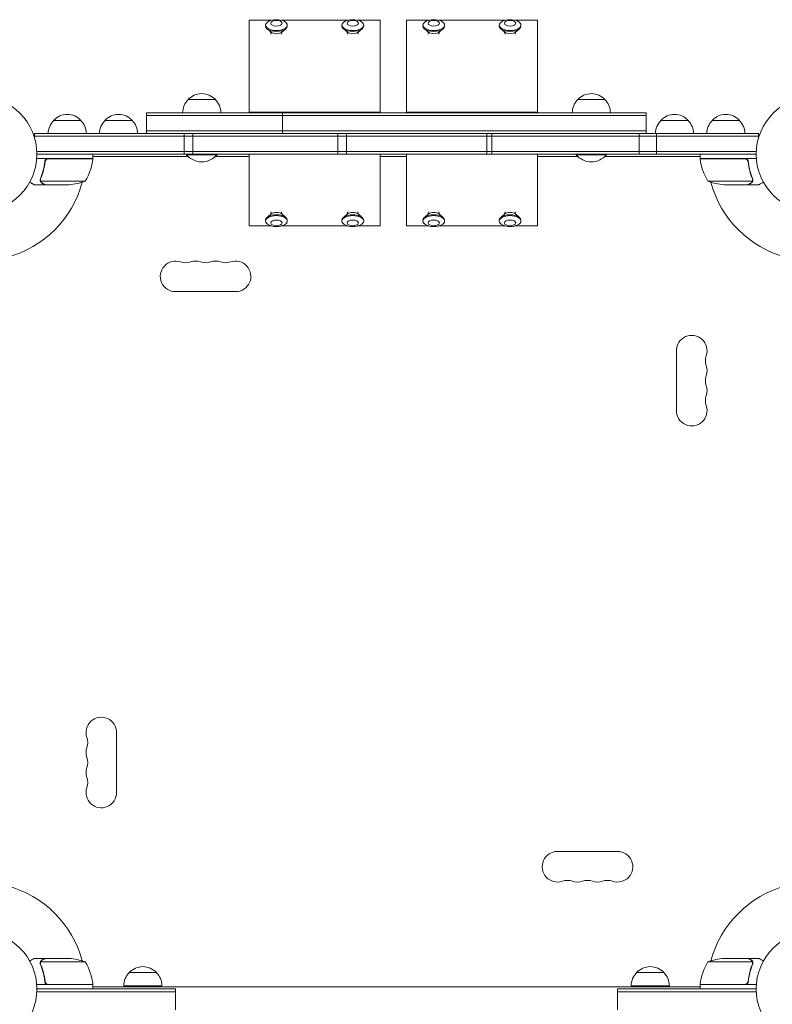
# Model space of a CAD drawing. Units: millimetres. Extents: x -4372 to 3804, y -2316 to 3899.
# Drawn here: x -728 to -38, y 1516 to 2419 of the extents above; entities that cross this region are included whole.
import ezdxf

# ---------------------------------------------------------------- set-up
doc = ezdxf.new("R2010")
doc.units = ezdxf.units.MM
doc.header["$LTSCALE"] = 20
doc.layers.add('2d', color=230, linetype='Continuous')

msp = doc.modelspace()

# ---------------------------------------------------------------- linework, layer by layer
at = {"layer": '2d', "lineweight": 0}
for p, q in [((-517.63, 2417.96), (-517.63, 2333.27)), ((-497.26, 2417.96), (-517.63, 2417.96)), ((-502.59, 2413.55), (-502.59, 2412.79)), ((-497.44, 2407.05), (-501.22, 2410.27)), ((-427.26, 2417.96), (-487.99, 2417.96)), ((-487.81, 2407.05), (-484.03, 2410.27)), ((-482.66, 2413.55), (-482.66, 2412.79)), ((-432.59, 2413.55), (-432.59, 2412.79)), ((-427.44, 2407.05), (-431.22, 2410.27)), ((-397.63, 2417.96), (-417.99, 2417.96)), ((-417.81, 2407.05), (-414.03, 2410.27)), ((-412.66, 2413.55), (-412.66, 2412.79)), ((-397.63, 2417.96), (-397.63, 2333.27)), ((-373.46, 2417.96), (-373.46, 2333.27)), ((-353.1, 2417.96), (-373.46, 2417.96)), ((-358.42, 2413.55), (-358.42, 2412.79)), ((-353.27, 2407.05), (-357.06, 2410.27)), ((-283.1, 2417.96), (-343.83, 2417.96)), ((-343.65, 2407.05), (-339.87, 2410.27)), ((-338.5, 2413.55), (-338.5, 2412.79)), ((-288.42, 2413.55), (-288.42, 2412.79)), ((-283.27, 2407.05), (-287.06, 2410.27)), ((-253.46, 2417.96), (-273.83, 2417.96)), ((-273.65, 2407.05), (-269.87, 2410.27)), ((-268.5, 2413.55), (-268.5, 2412.79)), ((-253.46, 2417.96), (-253.46, 2333.27)), ((-497.31, 2405.13), (-498, 2407.52)), ((-487.94, 2405.13), (-487.26, 2407.52)), ((-427.31, 2405.13), (-428, 2407.52)), ((-417.94, 2405.13), (-417.26, 2407.52)), ((-353.15, 2405.13), (-353.83, 2407.52)), ((-343.78, 2405.13), (-343.09, 2407.52)), ((-283.15, 2405.13), (-283.83, 2407.52)), ((-273.78, 2405.13), (-273.09, 2407.52)), ((-573.54, 2345.27), (-548.54, 2345.27)), ((-216.54, 2345.27), (-191.54, 2345.27)), ((-611.61, 2314.27), (-611.61, 2333.27)), ((-153.76, 2333.27), (-611.61, 2333.27)), ((-153.76, 2330.77), (-611.61, 2330.77)), ((-397.63, 2333.73), (-517.63, 2333.73)), ((-487.16, 2333.27), (-487.16, 2314.27)), ((-253.46, 2333.73), (-373.46, 2333.73)), ((-153.76, 2314.27), (-153.76, 2333.27)), ((-696.79, 2326.27), (-671.79, 2326.27)), ((-649.79, 2326.27), (-624.79, 2326.27)), ((-140.3, 2326.27), (-115.3, 2326.27)), ((-93.3, 2326.27), (-68.3, 2326.27)), ((-714.29, 2314.27), (-714.29, 2310.38)), ((-714.29, 2314.27), (-50.8, 2314.27)), ((-714.29, 2311.77), (-50.8, 2311.77)), ((-153.76, 2316.77), (-611.61, 2316.77)), ((-577.24, 2295.27), (-577.24, 2314.27)), ((-569.37, 2314.27), (-569.37, 2295.27)), ((-436.3, 2314.27), (-436.3, 2295.27)), ((-428.43, 2295.27), (-428.43, 2314.27)), ((-299.82, 2295.27), (-299.82, 2314.27)), ((-295.1, 2314.27), (-295.1, 2295.27)), ((-160.31, 2314.27), (-160.31, 2295.27)), ((-144.44, 2295.27), (-144.44, 2314.27)), ((-50.8, 2314.27), (-50.8, 2310.38)), ((-52.94, 2297.77), (-712.15, 2297.77)), ((-53, 2295.27), (-712.09, 2295.27)), ((-660.84, 2291.27), (-660.84, 2295.27)), ((-573.63, 2293.27), (-660.84, 2293.27)), ((-660.84, 2292.67), (-660.49, 2293.27)), ((-575.04, 2295.27), (-575.04, 2294.77)), ((-575.04, 2294.77), (-547.04, 2294.77)), ((-548.46, 2293.27), (-517.63, 2293.27)), ((-547.04, 2295.27), (-547.04, 2294.77)), ((-517.63, 2295.27), (-517.63, 2229.57)), ((-397.63, 2295.27), (-397.63, 2229.57)), ((-397.63, 2293.27), (-373.46, 2293.27)), ((-373.46, 2295.27), (-373.46, 2229.57)), ((-253.46, 2295.27), (-253.46, 2229.57)), ((-253.46, 2293.27), (-216.63, 2293.27)), ((-218.04, 2295.27), (-218.04, 2294.77)), ((-218.04, 2294.77), (-190.04, 2294.77)), ((-191.46, 2293.27), (-104.25, 2293.27)), ((-190.04, 2295.27), (-190.04, 2294.77)), ((-104.25, 2292.67), (-104.6, 2293.27)), ((-104.25, 2291.27), (-104.25, 2295.27)), ((-660.84, 2291.27), (-712.24, 2291.27)), ((-704.79, 2287.47), (-704.79, 2288.97)), ((-701.7, 2291.07), (-660.84, 2291.07)), ((-661.76, 2291.07), (-661.65, 2291.27)), ((-104.25, 2291.27), (-52.85, 2291.27)), ((-63.39, 2291.07), (-104.25, 2291.07)), ((-103.33, 2291.07), (-103.44, 2291.27)), ((-60.3, 2287.47), (-60.3, 2288.97)), ((-704.79, 2267.27), (-714.59, 2267.27)), ((-708.89, 2271.48), (-708.89, 2271.48)), ((-667.84, 2270.52), (-708.73, 2270.52)), ((-704.79, 2267.27), (-704.79, 2267.38)), ((-682.68, 2267.27), (-704.59, 2267.27)), ((-97.25, 2270.52), (-56.36, 2270.52)), ((-82.41, 2267.27), (-60.5, 2267.27)), ((-60.3, 2267.27), (-60.3, 2267.38)), ((-60.3, 2267.27), (-50.5, 2267.27)), ((-55.99, 2271.49), (-55.99, 2271.49)), ((-497.44, 2240.49), (-501.22, 2237.26)), ((-497.31, 2242.41), (-498, 2240.01)), ((-487.94, 2242.41), (-487.26, 2240.01)), ((-487.81, 2240.49), (-484.03, 2237.26)), ((-427.44, 2240.49), (-431.22, 2237.26)), ((-427.31, 2242.41), (-428, 2240.01)), ((-417.94, 2242.41), (-417.26, 2240.01)), ((-417.81, 2240.49), (-414.03, 2237.26)), ((-353.27, 2240.49), (-357.06, 2237.26)), ((-353.15, 2242.41), (-353.83, 2240.01)), ((-343.78, 2242.41), (-343.09, 2240.01)), ((-343.65, 2240.49), (-339.87, 2237.26)), ((-283.27, 2240.49), (-287.06, 2237.26)), ((-283.15, 2242.41), (-283.83, 2240.01)), ((-273.78, 2242.41), (-273.09, 2240.01)), ((-273.65, 2240.49), (-269.87, 2237.26)), ((-497.26, 2229.57), (-517.63, 2229.57)), ((-502.59, 2233.98), (-502.59, 2234.74)), ((-427.26, 2229.57), (-487.99, 2229.57)), ((-482.66, 2233.98), (-482.66, 2234.74)), ((-432.59, 2233.98), (-432.59, 2234.74)), ((-397.63, 2229.57), (-417.99, 2229.57)), ((-412.66, 2233.98), (-412.66, 2234.74)), ((-353.1, 2229.57), (-373.46, 2229.57)), ((-358.42, 2233.98), (-358.42, 2234.74)), ((-283.1, 2229.57), (-343.83, 2229.57)), ((-338.5, 2233.98), (-338.5, 2234.74)), ((-288.42, 2233.98), (-288.42, 2234.74)), ((-253.46, 2229.57), (-273.83, 2229.57)), ((-268.5, 2233.98), (-268.5, 2234.74)), ((-585.04, 2169.27), (-530.04, 2169.27)), ((-126, 2115.22), (-126, 2060.22)), ((-639.09, 1710.22), (-639.09, 1765.22)), ((-180.04, 1656.18), (-235.04, 1656.18)), ((-704.79, 1558.18), (-714.59, 1558.18)), ((-709.1, 1553.96), (-709.1, 1553.96)), ((-667.84, 1554.93), (-708.73, 1554.93)), ((-704.79, 1558.18), (-704.79, 1558.06)), ((-704.59, 1558.18), (-682.68, 1558.18)), ((-56.36, 1554.93), (-97.25, 1554.93)), ((-60.5, 1558.18), (-82.41, 1558.18)), ((-60.3, 1558.18), (-50.5, 1558.18)), ((-60.3, 1558.18), (-60.3, 1558.06)), ((-56.2, 1553.97), (-56.2, 1553.97)), ((-627.54, 1545.18), (-602.54, 1545.18)), ((-162.54, 1545.18), (-137.54, 1545.18)), ((-660.84, 1534.18), (-712.24, 1534.18)), ((-704.79, 1537.98), (-704.79, 1536.48)), ((-701.7, 1534.38), (-660.84, 1534.38)), ((-661.76, 1534.38), (-661.65, 1534.18)), ((-660.84, 1534.18), (-660.84, 1530.18)), ((-104.25, 1534.38), (-63.39, 1534.38)), ((-52.85, 1534.18), (-104.25, 1534.18)), ((-104.25, 1534.18), (-104.25, 1530.18)), ((-103.33, 1534.38), (-103.44, 1534.18)), ((-60.3, 1537.98), (-60.3, 1536.47)), ((-712.15, 1527.68), (-585.04, 1527.68)), ((-712.09, 1530.18), (-585.04, 1530.18)), ((-660.84, 1532.78), (-660.49, 1532.18)), ((-660.84, 1532.18), (-104.25, 1532.18)), ((-632.54, 1533.18), (-597.54, 1533.18)), ((-585.04, 1511.18), (-585.04, 1530.18)), ((-180.04, 1511.18), (-180.04, 1530.18)), ((-53, 1530.18), (-180.04, 1530.18)), ((-52.94, 1527.68), (-180.04, 1527.68)), ((-167.54, 1533.18), (-132.54, 1533.18)), ((-104.25, 1532.78), (-104.6, 1532.18))]:
    msp.add_line(p, q, dxfattribs=at)
for centre in [(-765.09, 2295.27), (0, 2295.27), (-765.09, 1530.18), (0, 1530.18)]:
    msp.add_circle(centre, 53, dxfattribs=at)
for centre, radius, start, end in [((-561.04, 2333.75), 17, 42.66793, 137.33207), ((-204.04, 2333.75), 17, 42.66793, 137.33207), ((-561.55, 2333.08), 17, 134.1865, 179.3587), ((-560.54, 2333.08), 17, 0.6413, 45.8135), ((-204.55, 2333.08), 17, 134.1865, 179.3587), ((-203.54, 2333.08), 17, 0.6413, 45.8135), ((-684.29, 2314.75), 17, 42.66793, 137.33207), ((-637.29, 2314.75), 17, 42.66793, 137.33207), ((-127.8, 2314.75), 17, 42.66793, 137.33207), ((-80.8, 2314.75), 17, 42.66793, 137.33207), ((-684.79, 2314.08), 17, 134.1865, 179.3587), ((-683.79, 2314.08), 17, 0.6413, 45.8135), ((-637.79, 2314.08), 17, 134.1865, 179.3587), ((-636.79, 2314.08), 17, 0.6413, 45.8135), ((-128.3, 2314.08), 17, 134.1865, 179.3587), ((-127.3, 2314.08), 17, 0.6413, 45.8135), ((-81.3, 2314.08), 17, 134.1865, 179.3587), ((-80.3, 2314.08), 17, 0.6413, 45.8135), ((-561.04, 2306.6), 18.33, 220.19046, 319.80954), ((-204.04, 2306.6), 18.33, 220.19046, 319.80954), ((-710.54, 2296.53), 50, 328.65031, 353.52721), ((-765.09, 2295.27), 98, 357.54369, 357.66073), ((-663.84, 2291.24), 3, 353.52721, 356.80878), ((-101.25, 2291.24), 3, 183.19122, 186.47279), ((-54.55, 2296.53), 50, 186.47279, 211.34969), ((0, 2295.27), 98, 182.33927, 182.45631), ((-765.09, 2295.27), 98, 285.20005, 344.79992), ((-685.84, 2317.17), 50, 273.62431, 291.1002), ((-79.25, 2317.17), 50, 248.8998, 266.37569), ((0, 2295.27), 98, 195.20008, 254.79994), ((-585.04, 2183.27), 14, 70.89011, 270), ((-575.88, 2209.73), 14, 250.89011, 289.10989), ((-566.71, 2183.27), 14, 70.89011, 109.1099), ((-557.54, 2209.73), 14, 250.89011, 289.10989), ((-548.38, 2183.27), 14, 70.89011, 109.1099), ((-539.21, 2209.73), 14, 250.89011, 289.10989), ((-530.04, 2183.27), 14, 270, 109.10988), ((-112, 2115.22), 14, 340.89011, 180), ((-85.54, 2106.06), 14, 160.89011, 199.10989), ((-112, 2096.89), 14, 340.89011, 19.10989), ((-85.54, 2087.72), 14, 160.89011, 199.10989), ((-112, 2078.56), 14, 340.89011, 19.10989), ((-85.54, 2069.39), 14, 160.89011, 199.10989), ((-112, 2060.22), 14, 180, 19.10989), ((-653.09, 1765.22), 14, 0, 199.10988), ((-679.55, 1756.06), 14, 340.89011, 19.10989), ((-653.09, 1746.89), 14, 160.89011, 199.10989), ((-679.55, 1737.72), 14, 340.89011, 19.10989), ((-653.09, 1728.56), 14, 160.89011, 199.10989), ((-679.55, 1719.39), 14, 340.89011, 19.10989), ((-653.09, 1710.22), 14, 160.89011, 0), ((-235.04, 1642.18), 14, 90, 289.10989), ((-180.04, 1642.18), 14, 250.89011, 90), ((-765.09, 1530.18), 98, 15.20005, 74.79994), ((-225.88, 1615.72), 14, 70.89011, 109.1099), ((-216.71, 1642.18), 14, 250.89011, 289.10989), ((-207.54, 1615.72), 14, 70.89011, 109.1099), ((-198.38, 1642.18), 14, 250.89011, 289.10989), ((-189.21, 1615.72), 14, 70.89011, 109.1099), ((0, 1530.18), 98, 105.20005, 164.79994), ((-685.84, 1508.28), 50, 68.8998, 86.37569), ((-710.54, 1528.91), 50, 6.47279, 31.34969), ((-54.55, 1528.91), 50, 148.65031, 173.52721), ((-79.25, 1508.28), 50, 93.62431, 111.1002), ((-615.55, 1532.99), 17, 134.1865, 179.3587), ((-615.04, 1533.66), 17, 42.66793, 137.33207), ((-614.54, 1532.99), 17, 0.6413, 45.8135), ((-150.55, 1532.99), 17, 134.1865, 179.3587), ((-150.04, 1533.66), 17, 42.66793, 137.33207), ((-149.54, 1532.99), 17, 0.6413, 45.8135), ((-765.09, 1530.18), 98, 2.33925, 2.45629), ((-663.84, 1534.21), 3, 3.19122, 6.47279), ((-101.25, 1534.21), 3, 173.52721, 176.80878), ((0, 1530.18), 98, 177.54371, 177.66075)]:
    msp.add_arc(centre, radius, start, end, dxfattribs=at)
at = {"layer": '2d', "lineweight": 0, "extrusion": (0, 0, -1)}
for centre, major_axis in [((-492.63, 2413.55), (-9.96, 0)), ((-422.63, 2413.55), (-9.96, 0)), ((-348.46, 2413.55), (-9.96, 0)), ((-278.46, 2413.55), (-9.96, 0)), ((-492.63, 2415.27), (-5.16, 0)), ((-422.63, 2415.27), (-5.16, 0)), ((-348.46, 2415.27), (-5.16, 0)), ((-278.46, 2415.27), (-5.16, 0)), ((-492.63, 2233.98), (-9.96, 0)), ((-422.63, 2233.98), (-9.96, 0)), ((-348.46, 2233.98), (-9.96, 0)), ((-278.46, 2233.98), (-9.96, 0)), ((-492.63, 2232.27), (-5.16, 0)), ((-422.63, 2232.27), (-5.16, 0)), ((-348.46, 2232.27), (-5.16, 0)), ((-278.46, 2232.27), (-5.16, 0))]:
    msp.add_ellipse(centre, major_axis=major_axis, ratio=0.5, dxfattribs=at)
for centre, major_axis, start_param, end_param in [((-492.63, 2412.79), (9.96, 0), 0, 3.141593), ((-422.63, 2412.79), (9.96, 0), 0, 3.141593), ((-348.46, 2412.79), (9.96, 0), 0, 3.141593), ((-278.46, 2412.79), (9.96, 0), 0, 3.141593), ((-492.63, 2408.46), (-5.58, 0), -2.611195, -0.530397), ((-422.63, 2408.46), (-5.58, 0), -2.611195, -0.530397), ((-348.46, 2408.46), (-5.58, 0), -2.611195, -0.530397), ((-278.46, 2408.46), (-5.58, 0), -2.611195, -0.530397), ((-492.63, 2234.74), (-9.96, 0), 0, 3.141593), ((-492.63, 2239.08), (5.58, 0), -2.611195, -0.530397), ((-422.63, 2234.74), (-9.96, 0), 0, 3.141593), ((-422.63, 2239.08), (5.58, 0), -2.611195, -0.530397), ((-348.46, 2234.74), (-9.96, 0), 0, 3.141593), ((-348.46, 2239.08), (5.58, 0), -2.611195, -0.530397), ((-278.46, 2234.74), (-9.96, 0), 0, 3.141593), ((-278.46, 2239.08), (5.58, 0), -2.611195, -0.530397)]:
    msp.add_ellipse(centre, major_axis=major_axis, ratio=0.5, start_param=start_param, end_param=end_param, dxfattribs=at)
at = {"layer": '2d', "lineweight": 0}
for points, knots in [([(-704.86, 2288.6), (-705.17, 2285.74), (-705.68, 2282.98), (-706.54, 2279.63), (-706.72, 2278.97), (-707.1, 2277.65), (-707.3, 2277), (-707.94, 2275.07), (-708.39, 2273.83), (-708.88, 2272.61)], [0.00267622, 0.00267622, 0.00267622, 0.00267622, 0.01136401, 0.01136401, 0.01353595, 0.01353595, 0.0157079, 0.0157079, 0.0200518, 0.0200518, 0.0200518, 0.0200518]), ([(-708.67, 2272.6), (-707.7, 2275.02), (-706.87, 2277.54), (-705.52, 2282.8), (-705, 2285.54), (-704.68, 2288.41)], [0, 0, 0, 0, 0.00859307, 0.00859307, 0.01718614, 0.01718614, 0.01718614, 0.01718614]), ([(-704.86, 2288.6), (-704.84, 2288.78), (-704.8, 2288.96), (-704.7, 2289.3), (-704.63, 2289.47), (-704.46, 2289.8), (-704.37, 2289.95), (-704.14, 2290.24), (-704.02, 2290.38), (-703.75, 2290.62), (-703.6, 2290.73), (-703.29, 2290.92), (-703.12, 2291), (-702.78, 2291.13), (-702.61, 2291.18), (-702.25, 2291.25), (-702.06, 2291.27), (-701.88, 2291.27)], [0, 0, 0, 0, 0.000547232, 0.000547232, 0.001094464, 0.001094464, 0.001641696, 0.001641696, 0.002188928, 0.002188928, 0.002736159, 0.002736159, 0.003283391, 0.003283391, 0.003830623, 0.003830623, 0.004377855, 0.004377855, 0.004377855, 0.004377855]), ([(-704.68, 2288.41), (-704.65, 2288.69), (-704.58, 2288.95), (-704.42, 2289.34), (-704.35, 2289.47), (-704.21, 2289.71), (-704.14, 2289.82), (-703.88, 2290.15), (-703.67, 2290.35), (-703.33, 2290.59), (-703.21, 2290.66), (-702.96, 2290.79), (-702.83, 2290.85), (-702.7, 2290.9)], [0, 0, 0, 0, 0.000839577, 0.000839577, 0.001259366, 0.001259366, 0.001679155, 0.001679155, 0.002518732, 0.002518732, 0.002938521, 0.002938521, 0.00335831, 0.00335831, 0.00335831, 0.00335831]), ([(-63.21, 2291.27), (-63.03, 2291.27), (-62.85, 2291.25), (-62.49, 2291.19), (-62.31, 2291.14), (-61.97, 2291), (-61.8, 2290.92), (-61.49, 2290.73), (-61.34, 2290.62), (-61.07, 2290.38), (-60.95, 2290.24), (-60.73, 2289.96), (-60.63, 2289.8), (-60.46, 2289.48), (-60.39, 2289.31), (-60.29, 2288.96), (-60.25, 2288.78), (-60.23, 2288.6)], [0, 0, 0, 0, 0.000547172, 0.000547172, 0.001094344, 0.001094344, 0.001641516, 0.001641516, 0.002188688, 0.002188688, 0.00273586, 0.00273586, 0.003283032, 0.003283032, 0.003830204, 0.003830204, 0.004377377, 0.004377377, 0.004377377, 0.004377377]), ([(-62.39, 2290.9), (-62.13, 2290.8), (-61.88, 2290.67), (-61.54, 2290.43), (-61.43, 2290.34), (-61.22, 2290.15), (-61.13, 2290.04), (-60.87, 2289.72), (-60.73, 2289.47), (-60.51, 2288.96), (-60.44, 2288.69), (-60.41, 2288.41)], [0.001013661, 0.001013661, 0.001013661, 0.001013661, 0.001852653, 0.001852653, 0.002272148, 0.002272148, 0.002691644, 0.002691644, 0.003530636, 0.003530636, 0.004369628, 0.004369628, 0.004369628, 0.004369628]), ([(-60.41, 2288.41), (-60.09, 2285.54), (-59.57, 2282.8), (-58.22, 2277.54), (-57.39, 2275.02), (-56.42, 2272.6)], [0, 0, 0, 0, 0.00859307, 0.00859307, 0.01718614, 0.01718614, 0.01718614, 0.01718614]), ([(-56.2, 2272.61), (-57.18, 2275.04), (-58.03, 2277.58), (-59.05, 2281.58), (-59.35, 2282.94), (-59.73, 2285.03), (-59.85, 2285.74), (-60.06, 2287.16), (-60.15, 2287.88), (-60.23, 2288.6)], [0, 0, 0, 0, 0.00869705, 0.00869705, 0.01304558, 0.01304558, 0.01521984, 0.01521984, 0.01739411, 0.01739411, 0.01739411, 0.01739411]), ([(-718.7, 2269.64), (-718.26, 2269.39), (-717.86, 2269.15), (-717.17, 2268.76), (-716.88, 2268.59), (-716.48, 2268.36), (-716.29, 2268.25), (-716.11, 2268.15), (-716, 2268.08), (-715.94, 2268.05), (-715.02, 2267.52), (-714.59, 2267.27), (-714.59, 2267.27)], [0.0535014, 0.0535014, 0.0535014, 0.0535014, 0.125, 0.125, 0.1875, 0.1875, 0.21875, 0.234375, 0.234375, 0.25, 0.25, 0.5, 0.5, 0.5, 0.5]), ([(-708.83, 2270.24), (-708.86, 2270.3), (-708.89, 2270.37), (-708.95, 2270.53), (-708.98, 2270.63), (-709.03, 2270.84), (-709.06, 2270.96), (-709.09, 2271.21), (-709.1, 2271.35), (-709.1, 2271.5)], [0, 0, 0, 0, 0.00051115, 0.00051115, 0.001022301, 0.001022301, 0.001533451, 0.001533451, 0.002044601, 0.002044601, 0.002044601, 0.002044601]), ([(-707.6, 2268.89), (-707.74, 2268.97), (-707.87, 2269.06), (-708.06, 2269.21), (-708.12, 2269.27), (-708.21, 2269.35), (-708.25, 2269.4), (-708.3, 2269.45), (-708.33, 2269.48), (-708.34, 2269.49), (-708.35, 2269.5), (-708.35, 2269.5), (-708.55, 2269.73), (-708.71, 2269.97), (-708.83, 2270.24)], [0, 0, 0, 0, 0.25, 0.25, 0.375, 0.375, 0.4375, 0.46875, 0.484375, 0.492187, 0.492187, 0.5, 0.5, 1, 1, 1, 1]), ([(-708.57, 2270.14), (-708.45, 2269.9), (-708.3, 2269.67), (-708.01, 2269.35), (-707.9, 2269.25), (-707.67, 2269.06), (-707.54, 2268.97), (-707.39, 2268.88)], [0, 0, 0, 0, 0.00218234, 0.00218234, 0.003273511, 0.003273511, 0.004364681, 0.004364681, 0.004364681, 0.004364681]), ([(-707.39, 2268.88), (-706.67, 2268.47), (-706.07, 2268.12), (-705.13, 2267.58), (-704.78, 2267.38), (-704.59, 2267.27)], [0, 0, 0, 0, 0.00517024, 0.00517024, 0.01034048, 0.01034048, 0.01034048, 0.01034048]), ([(-60.5, 2267.27), (-60.31, 2267.38), (-59.96, 2267.58), (-59.02, 2268.12), (-58.42, 2268.47), (-57.7, 2268.88)], [0, 0, 0, 0, 0.00517024, 0.00517024, 0.01034048, 0.01034048, 0.01034048, 0.01034048]), ([(-57.7, 2268.88), (-57.55, 2268.97), (-57.42, 2269.06), (-57.19, 2269.25), (-57.08, 2269.35), (-56.79, 2269.67), (-56.64, 2269.9), (-56.52, 2270.14)], [0, 0, 0, 0, 0.001089402, 0.001089402, 0.002178803, 0.002178803, 0.004357607, 0.004357607, 0.004357607, 0.004357607]), ([(-56.26, 2270.24), (-56.32, 2270.1), (-56.39, 2269.98), (-56.51, 2269.79), (-56.57, 2269.7), (-56.65, 2269.6), (-56.7, 2269.55), (-56.72, 2269.53), (-56.72, 2269.52), (-56.73, 2269.51), (-56.73, 2269.51), (-56.96, 2269.25), (-57.21, 2269.05), (-57.49, 2268.89)], [0, 0, 0, 0, 0.25, 0.25, 0.375, 0.4375, 0.46875, 0.484375, 0.492188, 0.492188, 0.5, 0.5, 1, 1, 1, 1]), ([(-56.2, 2271.46), (-56.2, 2271.3), (-56.22, 2271.14), (-56.27, 2270.83), (-56.31, 2270.67), (-56.36, 2270.52)], [0.001328787, 0.001328787, 0.001328787, 0.001328787, 0.001872455, 0.001872455, 0.002416124, 0.002416124, 0.002416124, 0.002416124]), ([(-56.01, 2271.13), (-56.03, 2270.93), (-56.08, 2270.75), (-56.17, 2270.45), (-56.22, 2270.33), (-56.26, 2270.24)], [0.000526185, 0.000526185, 0.000526185, 0.000526185, 0.001315456, 0.001315456, 0.002104727, 0.002104727, 0.002104727, 0.002104727]), ([(-50.5, 2267.27), (-50.5, 2267.27), (-50.39, 2267.33), (-50.07, 2267.52), (-49.93, 2267.6), (-49.69, 2267.74), (-49.56, 2267.81), (-49.41, 2267.9), (-49.31, 2267.96), (-49.25, 2267.99), (-48.53, 2268.41), (-47.59, 2268.95), (-46.39, 2269.64)], [0.5, 0.5, 0.5, 0.5, 0.625, 0.625, 0.6875, 0.6875, 0.71875, 0.734375, 0.734375, 0.75, 0.75, 0.9464969, 0.9464969, 0.9464969, 0.9464969]), ([(-714.59, 1558.18), (-714.59, 1558.18), (-714.7, 1558.12), (-715.02, 1557.93), (-715.16, 1557.85), (-715.4, 1557.71), (-715.53, 1557.64), (-715.68, 1557.55), (-715.78, 1557.49), (-715.83, 1557.46), (-716.56, 1557.04), (-717.5, 1556.5), (-718.7, 1555.81)], [0.5, 0.5, 0.5, 0.5, 0.625, 0.625, 0.6875, 0.6875, 0.71875, 0.734375, 0.734375, 0.75, 0.75, 0.9464969, 0.9464969, 0.9464969, 0.9464969]), ([(-709.08, 1554.32), (-709.06, 1554.52), (-709.01, 1554.7), (-708.92, 1555), (-708.87, 1555.12), (-708.83, 1555.21)], [0.000526185, 0.000526185, 0.000526185, 0.000526185, 0.001315456, 0.001315456, 0.002104727, 0.002104727, 0.002104727, 0.002104727]), ([(-708.89, 1553.99), (-708.89, 1554.15), (-708.87, 1554.31), (-708.82, 1554.62), (-708.78, 1554.78), (-708.73, 1554.93)], [0.001328787, 0.001328787, 0.001328787, 0.001328787, 0.001872455, 0.001872455, 0.002416124, 0.002416124, 0.002416124, 0.002416124]), ([(-708.88, 1552.84), (-707.91, 1550.41), (-707.06, 1547.87), (-706.04, 1543.87), (-705.74, 1542.51), (-705.36, 1540.41), (-705.24, 1539.71), (-705.03, 1538.28), (-704.94, 1537.57), (-704.86, 1536.85)], [0, 0, 0, 0, 0.00869705, 0.00869705, 0.01304558, 0.01304558, 0.01521984, 0.01521984, 0.01739411, 0.01739411, 0.01739411, 0.01739411]), ([(-708.83, 1555.21), (-708.77, 1555.34), (-708.7, 1555.47), (-708.58, 1555.66), (-708.51, 1555.74), (-708.44, 1555.84), (-708.39, 1555.89), (-708.37, 1555.92), (-708.36, 1555.93), (-708.36, 1555.94), (-708.36, 1555.94), (-708.13, 1556.2), (-707.88, 1556.4), (-707.6, 1556.56)], [0, 0, 0, 0, 0.25, 0.25, 0.375, 0.4375, 0.46875, 0.484375, 0.492188, 0.492188, 0.5, 0.5, 1, 1, 1, 1]), ([(-704.68, 1537.04), (-705, 1539.91), (-705.52, 1542.65), (-706.87, 1547.91), (-707.7, 1550.43), (-708.67, 1552.85)], [0, 0, 0, 0, 0.00859307, 0.00859307, 0.01718614, 0.01718614, 0.01718614, 0.01718614]), ([(-707.39, 1556.56), (-707.54, 1556.48), (-707.67, 1556.39), (-707.9, 1556.19), (-708.01, 1556.09), (-708.3, 1555.78), (-708.45, 1555.55), (-708.57, 1555.31)], [0, 0, 0, 0, 0.001089402, 0.001089402, 0.002178803, 0.002178803, 0.004357607, 0.004357607, 0.004357607, 0.004357607]), ([(-704.59, 1558.18), (-704.78, 1558.07), (-705.13, 1557.87), (-706.07, 1557.33), (-706.67, 1556.98), (-707.39, 1556.56)], [0, 0, 0, 0, 0.00517024, 0.00517024, 0.01034048, 0.01034048, 0.01034048, 0.01034048]), ([(-57.7, 1556.56), (-58.42, 1556.98), (-59.02, 1557.33), (-59.96, 1557.87), (-60.31, 1558.07), (-60.5, 1558.18)], [0, 0, 0, 0, 0.00517024, 0.00517024, 0.01034048, 0.01034048, 0.01034048, 0.01034048]), ([(-56.42, 1552.85), (-57.39, 1550.43), (-58.22, 1547.91), (-59.57, 1542.65), (-60.09, 1539.91), (-60.41, 1537.04)], [0, 0, 0, 0, 0.00859307, 0.00859307, 0.01718614, 0.01718614, 0.01718614, 0.01718614]), ([(-60.23, 1536.85), (-59.92, 1539.71), (-59.4, 1542.47), (-58.55, 1545.81), (-58.37, 1546.48), (-57.99, 1547.79), (-57.79, 1548.45), (-57.15, 1550.37), (-56.69, 1551.62), (-56.2, 1552.84)], [0.00267622, 0.00267622, 0.00267622, 0.00267622, 0.01136401, 0.01136401, 0.01353595, 0.01353595, 0.0157079, 0.0157079, 0.0200518, 0.0200518, 0.0200518, 0.0200518]), ([(-56.52, 1555.31), (-56.64, 1555.55), (-56.79, 1555.78), (-57.08, 1556.09), (-57.19, 1556.19), (-57.42, 1556.39), (-57.55, 1556.48), (-57.7, 1556.56)], [0, 0, 0, 0, 0.00218234, 0.00218234, 0.003273511, 0.003273511, 0.004364681, 0.004364681, 0.004364681, 0.004364681]), ([(-57.49, 1556.56), (-57.35, 1556.48), (-57.22, 1556.39), (-57.03, 1556.24), (-56.97, 1556.18), (-56.88, 1556.1), (-56.84, 1556.05), (-56.79, 1556), (-56.76, 1555.97), (-56.75, 1555.96), (-56.74, 1555.95), (-56.74, 1555.95), (-56.54, 1555.72), (-56.38, 1555.48), (-56.26, 1555.21)], [0, 0, 0, 0, 0.25, 0.25, 0.375, 0.375, 0.4375, 0.46875, 0.484375, 0.492187, 0.492187, 0.5, 0.5, 1, 1, 1, 1]), ([(-56.26, 1555.21), (-56.23, 1555.15), (-56.2, 1555.08), (-56.14, 1554.91), (-56.11, 1554.82), (-56.06, 1554.61), (-56.03, 1554.49), (-56, 1554.24), (-55.99, 1554.1), (-55.99, 1553.95)], [0, 0, 0, 0, 0.00051115, 0.00051115, 0.001022301, 0.001022301, 0.001533451, 0.001533451, 0.002044601, 0.002044601, 0.002044601, 0.002044601]), ([(-46.39, 1555.81), (-46.83, 1556.06), (-47.23, 1556.29), (-47.92, 1556.69), (-48.21, 1556.86), (-48.61, 1557.09), (-48.8, 1557.2), (-48.98, 1557.3), (-49.09, 1557.37), (-49.15, 1557.4), (-50.07, 1557.93), (-50.5, 1558.18), (-50.5, 1558.18)], [0.0535022, 0.0535022, 0.0535022, 0.0535022, 0.125, 0.125, 0.1875, 0.1875, 0.21875, 0.234375, 0.234375, 0.25, 0.25, 0.5, 0.5, 0.5, 0.5]), ([(-701.88, 1534.18), (-702.06, 1534.18), (-702.24, 1534.2), (-702.6, 1534.26), (-702.78, 1534.31), (-703.12, 1534.44), (-703.29, 1534.53), (-703.6, 1534.72), (-703.75, 1534.83), (-704.02, 1535.07), (-704.14, 1535.2), (-704.36, 1535.49), (-704.46, 1535.65), (-704.63, 1535.97), (-704.7, 1536.14), (-704.8, 1536.49), (-704.84, 1536.67), (-704.86, 1536.85)], [0, 0, 0, 0, 0.000547172, 0.000547172, 0.001094344, 0.001094344, 0.001641516, 0.001641516, 0.002188688, 0.002188688, 0.00273586, 0.00273586, 0.003283032, 0.003283032, 0.003830204, 0.003830204, 0.004377377, 0.004377377, 0.004377377, 0.004377377]), ([(-702.7, 1534.55), (-702.96, 1534.64), (-703.21, 1534.77), (-703.55, 1535.02), (-703.66, 1535.11), (-703.87, 1535.3), (-703.96, 1535.4), (-704.22, 1535.73), (-704.36, 1535.98), (-704.58, 1536.49), (-704.65, 1536.76), (-704.68, 1537.04)], [0.001013661, 0.001013661, 0.001013661, 0.001013661, 0.001852653, 0.001852653, 0.002272148, 0.002272148, 0.002691644, 0.002691644, 0.003530636, 0.003530636, 0.004369628, 0.004369628, 0.004369628, 0.004369628]), ([(-60.23, 1536.85), (-60.25, 1536.67), (-60.29, 1536.49), (-60.39, 1536.14), (-60.46, 1535.97), (-60.63, 1535.65), (-60.72, 1535.5), (-60.94, 1535.21), (-61.07, 1535.07), (-61.34, 1534.83), (-61.49, 1534.72), (-61.8, 1534.53), (-61.97, 1534.44), (-62.31, 1534.31), (-62.48, 1534.26), (-62.84, 1534.2), (-63.03, 1534.18), (-63.21, 1534.18)], [0, 0, 0, 0, 0.000547232, 0.000547232, 0.001094464, 0.001094464, 0.001641696, 0.001641696, 0.002188928, 0.002188928, 0.002736159, 0.002736159, 0.003283391, 0.003283391, 0.003830623, 0.003830623, 0.004377855, 0.004377855, 0.004377855, 0.004377855]), ([(-60.41, 1537.04), (-60.44, 1536.76), (-60.51, 1536.49), (-60.67, 1536.11), (-60.73, 1535.98), (-60.88, 1535.74), (-60.95, 1535.63), (-61.21, 1535.3), (-61.42, 1535.1), (-61.76, 1534.86), (-61.88, 1534.78), (-62.13, 1534.65), (-62.26, 1534.6), (-62.39, 1534.55)], [0, 0, 0, 0, 0.000839577, 0.000839577, 0.001259366, 0.001259366, 0.001679155, 0.001679155, 0.002518732, 0.002518732, 0.002938521, 0.002938521, 0.00335831, 0.00335831, 0.00335831, 0.00335831])]:
    msp.add_open_spline(points, degree=3, knots=knots, dxfattribs=at)
for points in [[(-702.7, 2290.9), (-702.37, 2291.01), (-702.04, 2291.07), (-701.7, 2291.07)], [(-62.39, 2290.9), (-62.72, 2291.01), (-63.05, 2291.07), (-63.39, 2291.07)], [(-709.1, 2271.56), (-709.09, 2271.92), (-709.02, 2272.27), (-708.88, 2272.61)], [(-709.1, 2271.5), (-709.1, 2271.52), (-709.1, 2271.54), (-709.1, 2271.56)], [(-708.89, 2271.48), (-708.89, 2271.67), (-708.87, 2271.85), (-708.84, 2272.03)], [(-708.89, 2271.48), (-708.89, 2271.55), (-708.89, 2271.61), (-708.88, 2271.68)], [(-708.89, 2271.48), (-708.89, 2271.48), (-708.89, 2271.48), (-708.89, 2271.48)], [(-708.89, 2271.46), (-708.89, 2271.46), (-708.89, 2271.47), (-708.89, 2271.48)], [(-708.73, 2270.52), (-708.84, 2270.83), (-708.89, 2271.14), (-708.89, 2271.46)], [(-708.84, 2272.03), (-708.8, 2272.23), (-708.75, 2272.41), (-708.67, 2272.6)], [(-708.57, 2270.14), (-708.63, 2270.26), (-708.69, 2270.39), (-708.73, 2270.52)], [(-56.36, 2270.52), (-56.4, 2270.39), (-56.46, 2270.26), (-56.52, 2270.14)], [(-56.42, 2272.6), (-56.27, 2272.23), (-56.2, 2271.86), (-56.2, 2271.48)], [(-56.2, 2272.61), (-56.07, 2272.27), (-56, 2271.92), (-55.99, 2271.56)], [(-56.2, 2271.46), (-56.2, 2271.46), (-56.2, 2271.47), (-56.2, 2271.48)], [(-56.2, 2271.48), (-56.2, 2271.48), (-56.2, 2271.48), (-56.2, 2271.48)], [(-56.01, 2271.13), (-56, 2271.24), (-55.99, 2271.36), (-55.99, 2271.49)], [(-55.99, 2271.56), (-55.99, 2271.54), (-55.99, 2271.51), (-55.99, 2271.49)], [(-709.08, 1554.32), (-709.09, 1554.21), (-709.1, 1554.09), (-709.1, 1553.96)], [(-709.1, 1553.89), (-709.1, 1553.91), (-709.1, 1553.93), (-709.1, 1553.96)], [(-708.88, 1552.84), (-709.02, 1553.18), (-709.09, 1553.53), (-709.1, 1553.89)], [(-708.89, 1553.99), (-708.89, 1553.98), (-708.89, 1553.98), (-708.89, 1553.97)], [(-708.67, 1552.85), (-708.82, 1553.21), (-708.89, 1553.59), (-708.89, 1553.97)], [(-708.89, 1553.97), (-708.89, 1553.97), (-708.89, 1553.97), (-708.89, 1553.97)], [(-708.73, 1554.93), (-708.69, 1555.06), (-708.63, 1555.19), (-708.57, 1555.31)], [(-56.52, 1555.31), (-56.46, 1555.19), (-56.4, 1555.06), (-56.36, 1554.93)], [(-56.25, 1553.41), (-56.29, 1553.22), (-56.34, 1553.03), (-56.42, 1552.85)], [(-56.36, 1554.93), (-56.25, 1554.62), (-56.2, 1554.31), (-56.2, 1553.99)], [(-56.2, 1553.97), (-56.2, 1553.78), (-56.22, 1553.6), (-56.25, 1553.41)], [(-56.2, 1553.97), (-56.2, 1553.9), (-56.2, 1553.84), (-56.21, 1553.77)], [(-56.2, 1553.99), (-56.2, 1553.98), (-56.2, 1553.98), (-56.2, 1553.97)], [(-56.2, 1553.97), (-56.2, 1553.97), (-56.2, 1553.97), (-56.2, 1553.97)], [(-55.99, 1553.89), (-56, 1553.53), (-56.07, 1553.18), (-56.2, 1552.84)], [(-55.99, 1553.95), (-55.99, 1553.93), (-55.99, 1553.91), (-55.99, 1553.89)], [(-702.7, 1534.55), (-702.37, 1534.44), (-702.04, 1534.38), (-701.7, 1534.38)], [(-62.39, 1534.55), (-62.72, 1534.44), (-63.05, 1534.38), (-63.39, 1534.38)]]:
    msp.add_open_spline(points, degree=3, dxfattribs=at)
for points, weights in [([(-707.6, 2268.89), (-705.74, 2267.82), (-704.79, 2267.27), (-704.79, 2267.27)], [1, 0.989183671007, 0.983775506511, 0.983775506511]), ([(-60.3, 2267.27), (-60.3, 2267.27), (-59.35, 2267.82), (-57.49, 2268.89)], [0.983775506511, 0.983775506511, 0.989183671007, 1]), ([(-704.79, 1558.18, 2509.48), (-704.79, 1558.18, 2509.48), (-705.74, 1557.63, 2509.48), (-707.6, 1556.56, 2509.48)], [0.983775506511, 0.983775506511, 0.989183671007, 1]), ([(-57.49, 1556.56), (-59.35, 1557.63), (-60.3, 1558.18), (-60.3, 1558.18)], [1, 0.989183671007, 0.983775506511, 0.983775506511])]:
    msp.add_rational_spline(points, weights, degree=3, dxfattribs=at)

doc.saveas('drawing.dxf')
